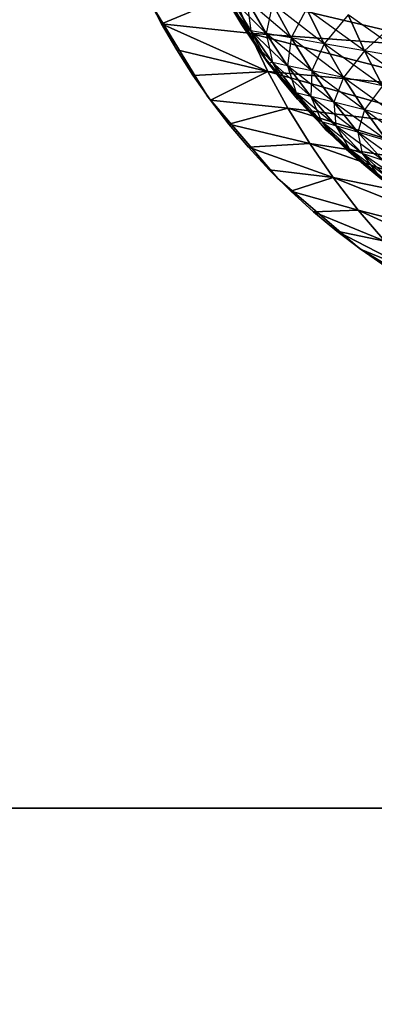
# Model space of a CAD drawing. Units: millimetres. Extents: x -4857 to 10866, y -13903 to 7593.
# Drawn here: x 3583 to 3593, y -3845 to -3817 of the extents above; entities that cross this region are included whole.
import ezdxf

# ---------------------------------------------------------------- set-up
doc = ezdxf.new("R2010")
doc.units = ezdxf.units.MM
doc.header["$MEASUREMENT"] = 0
doc.layers.add('0_Pen_No__181', color=7, linetype='Continuous', lineweight=30, true_color=0xe8e8e8)
doc.layers.add('Dimensioning - General', color=7, linetype='Continuous')
doc.layers.add('Dimensioning - General_Pen_No__1', color=7, linetype='Continuous', lineweight=30)
doc.styles.add('GENERATED_STYLE_1', font='tahoma.ttf')
doc.dimstyles.new('GENERATED_STYLE__1', dxfattribs={"dimtxt": 200, "dimasz": 38, "dimexe": 0.18, "dimexo": 10000, "dimgap": 0.09, "dimtad": 1, "dimdec": 0, "dimzin": 0, "dimdsep": 46, "dimtxsty": 'GENERATED_STYLE_1', "dimblk": 'ARROWHEAD_2', "dimblk1": 'ARROWHEAD_2', "dimblk2": 'ARROWHEAD_2', "dimcen": 0.09, "dimclrd": 7, "dimclre": 7, "dimclrt": 7, "dimadec": 0, "dimazin": 0, "dimtfac": 1, "dimtdec": 4, "dimtmove": 0, "dimatfit": 3, "dimfxl": 1, "dimtolj": 1, "dimtzin": 0, "dimarcsym": 0})

# ---------------------------------------------------------------- blocks, each defined once
blk = doc.blocks.new('SL_pamats[165]', base_point=(3549.831, -3710.221))
at = {"layer": '0_Pen_No__181', "color": 254, "linetype": 'Continuous', "lineweight": 30, "true_color": 0xe8e8e8}
for p, q in [((3588.154, -3815.439), (3589.63, -3817.847)), ((3589.63, -3817.847), (3588.154, -3815.439)), ((3589.63, -3817.847), (3588.154, -3815.439)), ((3588.154, -3815.439), (3589.63, -3817.847)), ((3586.251, -3816.106), (3586.659, -3816.889)), ((3586.659, -3816.889), (3586.251, -3816.106)), ((3586.66, -3816.891), (3586.251, -3816.107)), ((3586.251, -3816.107), (3586.66, -3816.891)), ((3586.66, -3816.891), (3588.75, -3816.028)), ((3588.75, -3816.028), (3586.66, -3816.891)), ((3589.259, -3817.103), (3588.679, -3816.135)), ((3588.679, -3816.135), (3589.003, -3816.924)), ((3589.715, -3817.181), (3588.679, -3816.135)), ((3588.679, -3816.135), (3589.259, -3817.103)), ((3588.75, -3816.028), (3589.228, -3817.172)), ((3588.75, -3816.028), (3595.437, -3817.617)), ((3589.228, -3817.172), (3588.75, -3816.028)), ((3595.437, -3817.617), (3588.75, -3816.028)), ((3586.372, -3816.347), (3588.012, -3819.023)), ((3588.012, -3819.023), (3586.372, -3816.347)), ((3588.012, -3819.023), (3586.372, -3816.347)), ((3586.372, -3816.347), (3588.012, -3819.023)), ((3588.647, -3816.341), (3589.003, -3816.924)), ((3589.259, -3817.103), (3588.647, -3816.341)), ((3589.003, -3816.924), (3588.647, -3816.341)), ((3589.003, -3816.924), (3588.648, -3816.342)), ((3588.648, -3816.342), (3589.003, -3816.924)), ((3589.715, -3817.181), (3589.148, -3816.202)), ((3590.439, -3817.306), (3589.148, -3816.202)), ((3589.148, -3816.202), (3589.259, -3817.103)), ((3589.148, -3816.202), (3589.715, -3817.181)), ((3589.894, -3816.31), (3589.715, -3817.181)), ((3590.439, -3817.306), (3589.894, -3816.31)), ((3591.404, -3817.476), (3589.894, -3816.31)), ((3589.894, -3816.31), (3590.439, -3817.306)), ((3590.888, -3816.455), (3590.439, -3817.306)), ((3591.404, -3817.476), (3590.888, -3816.455)), ((3592.578, -3817.685), (3590.888, -3816.455)), ((3590.888, -3816.455), (3591.404, -3817.476)), ((3592.1, -3816.632), (3591.404, -3817.476)), ((3592.578, -3817.685), (3592.1, -3816.632)), ((3593.934, -3817.926), (3592.1, -3816.632)), ((3592.1, -3816.632), (3592.578, -3817.685)), ((3586.659, -3816.889), (3587.101, -3817.652)), ((3587.101, -3817.652), (3586.659, -3816.889)), ((3586.66, -3816.891), (3589.228, -3817.172)), ((3589.761, -3818.282), (3586.66, -3816.891)), ((3587.102, -3817.655), (3586.66, -3816.891)), ((3589.228, -3817.172), (3586.66, -3816.891)), ((3586.66, -3816.891), (3589.761, -3818.282)), ((3586.66, -3816.891), (3587.102, -3817.655)), ((3589.378, -3817.489), (3589.003, -3816.924)), ((3589.259, -3817.103), (3589.003, -3816.924)), ((3589.003, -3816.924), (3589.378, -3817.489)), ((3589.003, -3816.924), (3589.378, -3817.489)), ((3589.259, -3817.103), (3589.003, -3816.924)), ((3589.378, -3817.489), (3589.003, -3816.924)), ((3593.502, -3816.836), (3592.578, -3817.685)), ((3589.228, -3817.172), (3589.761, -3818.282)), ((3589.228, -3817.172), (3595.715, -3818.844)), ((3589.228, -3817.172), (3595.437, -3817.617)), ((3589.761, -3818.282), (3589.228, -3817.172)), ((3595.715, -3818.844), (3589.228, -3817.172)), ((3595.437, -3817.617), (3589.228, -3817.172)), ((3589.896, -3818.028), (3589.259, -3817.103)), ((3589.259, -3817.103), (3589.378, -3817.489)), ((3590.337, -3818.118), (3589.259, -3817.103)), ((3589.715, -3817.181), (3589.259, -3817.103)), ((3589.715, -3817.181), (3589.259, -3817.103)), ((3589.259, -3817.103), (3589.378, -3817.489)), ((3589.259, -3817.103), (3589.896, -3818.028)), ((3589.773, -3818.039), (3589.259, -3817.103)), ((3590.337, -3818.118), (3589.715, -3817.181)), ((3591.038, -3818.263), (3589.715, -3817.181)), ((3590.439, -3817.306), (3589.715, -3817.181)), ((3590.439, -3817.306), (3589.715, -3817.181)), ((3589.715, -3817.181), (3589.896, -3818.028)), ((3589.715, -3817.181), (3590.337, -3818.118)), ((3590.439, -3817.306), (3590.337, -3818.118)), ((3591.038, -3818.263), (3590.439, -3817.306)), ((3591.969, -3818.46), (3590.439, -3817.306)), ((3591.404, -3817.476), (3590.439, -3817.306)), ((3591.404, -3817.476), (3590.439, -3817.306)), ((3590.439, -3817.306), (3591.038, -3818.263)), ((3589.773, -3818.039), (3589.378, -3817.489)), ((3589.378, -3817.489), (3589.773, -3818.039)), ((3589.896, -3818.028), (3589.378, -3817.489)), ((3589.378, -3817.489), (3589.773, -3818.039)), ((3589.773, -3818.039), (3589.378, -3817.489)), ((3591.404, -3817.476), (3591.038, -3818.263)), ((3591.969, -3818.46), (3591.404, -3817.476)), ((3593.102, -3818.703), (3591.404, -3817.476)), ((3592.578, -3817.685), (3591.404, -3817.476)), ((3592.578, -3817.685), (3591.404, -3817.476)), ((3591.404, -3817.476), (3591.969, -3818.46)), ((3587.101, -3817.652), (3587.576, -3818.396)), ((3587.576, -3818.396), (3587.101, -3817.652)), ((3587.577, -3818.398), (3587.102, -3817.655)), ((3587.102, -3817.655), (3589.761, -3818.282)), ((3587.102, -3817.655), (3587.577, -3818.398)), ((3589.761, -3818.282), (3587.102, -3817.655)), ((3591.464, -3819.995), (3589.63, -3817.847)), ((3589.63, -3817.847), (3591.464, -3819.995)), ((3591.464, -3819.995), (3589.63, -3817.847)), ((3589.63, -3817.847), (3591.464, -3819.995)), ((3592.578, -3817.685), (3591.969, -3818.46)), ((3593.102, -3818.703), (3592.578, -3817.685)), ((3594.407, -3818.986), (3592.578, -3817.685)), ((3593.934, -3817.926), (3592.578, -3817.685)), ((3593.934, -3817.926), (3592.578, -3817.685)), ((3592.578, -3817.685), (3593.102, -3818.703)), ((3589.896, -3818.028), (3589.773, -3818.039)), ((3589.896, -3818.028), (3589.773, -3818.039)), ((3590.188, -3818.572), (3589.773, -3818.039)), ((3589.773, -3818.039), (3590.588, -3818.912)), ((3589.773, -3818.039), (3590.189, -3818.572)), ((3589.773, -3818.039), (3590.188, -3818.572)), ((3590.189, -3818.572), (3589.773, -3818.039)), ((3590.588, -3818.912), (3589.896, -3818.028)), ((3591.012, -3819.014), (3589.896, -3818.028)), ((3590.337, -3818.118), (3589.896, -3818.028)), ((3590.337, -3818.118), (3589.896, -3818.028)), ((3589.896, -3818.028), (3590.189, -3818.572)), ((3589.896, -3818.028), (3590.588, -3818.912)), ((3591.012, -3819.014), (3590.337, -3818.118)), ((3591.686, -3819.18), (3590.337, -3818.118)), ((3591.038, -3818.263), (3590.337, -3818.118)), ((3591.038, -3818.263), (3590.337, -3818.118)), ((3590.337, -3818.118), (3590.588, -3818.912)), ((3590.337, -3818.118), (3591.012, -3819.014)), ((3587.576, -3818.396), (3588.083, -3819.118)), ((3588.083, -3819.118), (3587.576, -3818.396)), ((3587.577, -3818.398), (3589.761, -3818.282)), ((3589.761, -3818.282), (3587.577, -3818.398)), ((3588.084, -3819.119), (3587.577, -3818.398)), ((3587.577, -3818.398), (3588.084, -3819.119)), ((3588.084, -3819.119), (3589.761, -3818.282)), ((3589.761, -3818.282), (3588.084, -3819.119)), ((3589.761, -3818.282), (3590.346, -3819.354)), ((3589.761, -3818.282), (3596.02, -3820.051)), ((3589.761, -3818.282), (3595.715, -3818.844)), ((3590.346, -3819.354), (3589.761, -3818.282)), ((3596.02, -3820.051), (3589.761, -3818.282)), ((3595.715, -3818.844), (3589.761, -3818.282)), ((3591.038, -3818.263), (3591.012, -3819.014)), ((3591.686, -3819.18), (3591.038, -3818.263)), ((3592.581, -3819.405), (3591.038, -3818.263)), ((3591.969, -3818.46), (3591.038, -3818.263)), ((3591.969, -3818.46), (3591.038, -3818.263)), ((3591.038, -3818.263), (3591.686, -3819.18)), ((3591.969, -3818.46), (3591.686, -3819.18)), ((3592.581, -3819.405), (3591.969, -3818.46)), ((3593.668, -3819.685), (3591.969, -3818.46)), ((3593.102, -3818.703), (3591.969, -3818.46)), ((3593.102, -3818.703), (3591.969, -3818.46)), ((3591.969, -3818.46), (3592.581, -3819.405)), ((3590.623, -3819.09), (3590.188, -3818.572)), ((3590.188, -3818.572), (3590.623, -3819.09)), ((3590.189, -3818.572), (3590.624, -3819.09)), ((3590.588, -3818.912), (3590.189, -3818.572)), ((3590.588, -3818.912), (3590.189, -3818.572)), ((3590.624, -3819.09), (3590.189, -3818.572)), ((3593.102, -3818.703), (3592.581, -3819.405)), ((3588.012, -3819.023), (3590.05, -3821.409)), ((3590.05, -3821.409), (3588.012, -3819.023)), ((3588.012, -3819.023), (3590.05, -3821.409)), ((3590.05, -3821.409), (3588.012, -3819.023)), ((3591.332, -3819.751), (3590.588, -3818.912)), ((3590.588, -3818.912), (3591.078, -3819.592)), ((3590.588, -3818.912), (3590.624, -3819.09)), ((3591.738, -3819.867), (3590.588, -3818.912)), ((3591.012, -3819.014), (3590.588, -3818.912)), ((3590.588, -3818.912), (3590.624, -3819.09)), ((3591.012, -3819.014), (3590.588, -3818.912)), ((3590.588, -3818.912), (3591.332, -3819.751)), ((3591.738, -3819.867), (3591.012, -3819.014)), ((3592.382, -3820.055), (3591.012, -3819.014)), ((3591.686, -3819.18), (3591.012, -3819.014)), ((3591.686, -3819.18), (3591.012, -3819.014)), ((3591.012, -3819.014), (3591.332, -3819.751)), ((3591.012, -3819.014), (3591.738, -3819.867)), ((3588.083, -3819.118), (3588.624, -3819.818)), ((3588.624, -3819.818), (3588.083, -3819.118)), ((3588.084, -3819.119), (3590.346, -3819.354)), ((3588.624, -3819.819), (3588.084, -3819.119)), ((3590.346, -3819.354), (3588.084, -3819.119)), ((3588.084, -3819.119), (3588.624, -3819.819)), ((3588.624, -3819.819), (3590.346, -3819.354)), ((3590.346, -3819.354), (3588.624, -3819.819)), ((3590.346, -3819.354), (3590.981, -3820.387)), ((3590.346, -3819.354), (3596.351, -3821.238)), ((3590.346, -3819.354), (3596.02, -3820.051)), ((3590.981, -3820.387), (3590.346, -3819.354)), ((3596.351, -3821.238), (3590.346, -3819.354)), ((3596.02, -3820.051), (3590.346, -3819.354)), ((3591.078, -3819.592), (3590.623, -3819.09)), ((3590.623, -3819.09), (3591.078, -3819.592)), ((3590.624, -3819.09), (3591.078, -3819.592)), ((3591.332, -3819.751), (3590.624, -3819.09)), ((3591.078, -3819.592), (3590.624, -3819.09)), ((3592.382, -3820.055), (3591.686, -3819.18)), ((3593.237, -3820.311), (3591.686, -3819.18)), ((3592.581, -3819.405), (3591.686, -3819.18)), ((3592.581, -3819.405), (3591.686, -3819.18)), ((3591.686, -3819.18), (3591.738, -3819.867)), ((3591.686, -3819.18), (3592.382, -3820.055)), ((3591.553, -3820.078), (3591.078, -3819.592)), ((3591.332, -3819.751), (3591.078, -3819.592)), ((3591.078, -3819.592), (3591.553, -3820.078)), ((3591.078, -3819.592), (3591.553, -3820.078)), ((3591.332, -3819.751), (3591.078, -3819.592)), ((3591.553, -3820.078), (3591.078, -3819.592)), ((3592.581, -3819.405), (3592.382, -3820.055)), ((3593.237, -3820.311), (3592.581, -3819.405)), ((3594.275, -3820.63), (3592.581, -3819.405)), ((3593.668, -3819.685), (3592.581, -3819.405)), ((3593.668, -3819.685), (3592.581, -3819.405)), ((3592.581, -3819.405), (3593.237, -3820.311)), ((3588.624, -3819.818), (3589.196, -3820.495)), ((3589.196, -3820.495), (3588.624, -3819.818)), ((3589.196, -3820.495), (3588.624, -3819.819)), ((3588.624, -3819.819), (3590.981, -3820.387)), ((3590.981, -3820.387), (3588.624, -3819.819)), ((3588.624, -3819.819), (3589.196, -3820.495)), ((3592.126, -3820.543), (3591.332, -3819.751)), ((3591.332, -3819.751), (3591.553, -3820.078)), ((3592.512, -3820.674), (3591.332, -3819.751)), ((3591.738, -3819.867), (3591.332, -3819.751)), ((3591.738, -3819.867), (3591.332, -3819.751)), ((3591.332, -3819.751), (3591.553, -3820.078)), ((3591.332, -3819.751), (3592.126, -3820.543)), ((3592.047, -3820.548), (3591.332, -3819.751)), ((3592.512, -3820.674), (3591.738, -3819.867)), ((3593.123, -3820.886), (3591.738, -3819.867)), ((3592.382, -3820.055), (3591.738, -3819.867)), ((3592.382, -3820.055), (3591.738, -3819.867)), ((3591.738, -3819.867), (3592.126, -3820.543)), ((3591.738, -3819.867), (3592.512, -3820.674)), ((3591.464, -3819.995), (3593.612, -3821.829)), ((3593.612, -3821.829), (3591.464, -3819.995)), ((3593.612, -3821.829), (3591.464, -3819.995)), ((3591.464, -3819.995), (3593.612, -3821.829)), ((3592.047, -3820.548), (3591.553, -3820.078)), ((3591.553, -3820.078), (3592.047, -3820.548)), ((3592.126, -3820.543), (3591.553, -3820.078)), ((3591.553, -3820.078), (3592.047, -3820.548)), ((3592.047, -3820.548), (3591.553, -3820.078)), ((3593.123, -3820.886), (3592.382, -3820.055)), ((3593.935, -3821.175), (3592.382, -3820.055)), ((3593.237, -3820.311), (3592.382, -3820.055)), ((3593.237, -3820.311), (3592.382, -3820.055)), ((3592.382, -3820.055), (3592.512, -3820.674)), ((3592.382, -3820.055), (3593.123, -3820.886)), ((3589.196, -3820.495), (3590.981, -3820.387)), ((3590.981, -3820.387), (3589.196, -3820.495)), ((3589.196, -3820.495), (3589.799, -3821.149)), ((3589.799, -3821.149), (3589.196, -3820.495)), ((3589.196, -3820.495), (3591.664, -3821.38)), ((3589.799, -3821.149), (3589.196, -3820.495)), ((3589.196, -3820.495), (3589.799, -3821.149)), ((3591.664, -3821.38), (3589.196, -3820.495)), ((3590.981, -3820.387), (3591.664, -3821.38)), ((3590.981, -3820.387), (3596.707, -3822.403)), ((3590.981, -3820.387), (3596.351, -3821.238)), ((3591.664, -3821.38), (3590.981, -3820.387)), ((3596.707, -3822.403), (3590.981, -3820.387)), ((3596.351, -3821.238), (3590.981, -3820.387)), ((3592.126, -3820.543), (3592.047, -3820.548)), ((3592.126, -3820.543), (3592.047, -3820.548)), ((3592.559, -3820.999), (3592.047, -3820.548)), ((3592.047, -3820.548), (3592.967, -3821.285)), ((3592.047, -3820.548), (3592.56, -3821.001)), ((3592.047, -3820.548), (3592.559, -3820.999)), ((3592.56, -3821.001), (3592.047, -3820.548)), ((3592.967, -3821.285), (3592.126, -3820.543)), ((3593.33, -3821.432), (3592.126, -3820.543)), ((3592.512, -3820.674), (3592.126, -3820.543)), ((3592.512, -3820.674), (3592.126, -3820.543)), ((3592.126, -3820.543), (3592.56, -3821.001)), ((3592.126, -3820.543), (3592.967, -3821.285)), ((3593.33, -3821.432), (3592.512, -3820.674)), ((3593.906, -3821.67), (3592.512, -3820.674)), ((3593.123, -3820.886), (3592.512, -3820.674)), ((3593.123, -3820.886), (3592.512, -3820.674)), ((3592.512, -3820.674), (3592.967, -3821.285)), ((3592.512, -3820.674), (3593.33, -3821.432)), ((3593.087, -3821.431), (3592.559, -3820.999)), ((3592.559, -3820.999), (3593.087, -3821.431)), ((3592.56, -3821.001), (3593.088, -3821.432)), ((3592.967, -3821.285), (3592.56, -3821.001)), ((3592.967, -3821.285), (3592.56, -3821.001)), ((3593.088, -3821.432), (3592.56, -3821.001)), ((3589.799, -3821.149), (3590.431, -3821.776)), ((3589.799, -3821.149), (3591.664, -3821.38)), ((3590.432, -3821.776), (3589.799, -3821.149)), ((3590.431, -3821.776), (3589.799, -3821.149)), ((3591.664, -3821.38), (3589.799, -3821.149)), ((3589.799, -3821.149), (3590.432, -3821.776)), ((3590.05, -3821.409), (3592.436, -3823.447)), ((3592.436, -3823.447), (3590.05, -3821.409)), ((3592.436, -3823.447), (3590.05, -3821.409)), ((3590.05, -3821.409), (3592.436, -3823.447)), ((3590.432, -3821.776), (3591.664, -3821.38)), ((3591.664, -3821.38), (3590.432, -3821.776)), ((3591.664, -3821.38), (3592.394, -3822.329)), ((3591.664, -3821.38), (3597.087, -3823.547)), ((3591.664, -3821.38), (3596.707, -3822.403)), ((3592.394, -3822.329), (3591.664, -3821.38)), ((3597.087, -3823.547), (3591.664, -3821.38)), ((3596.707, -3822.403), (3591.664, -3821.38)), ((3590.431, -3821.776), (3591.09, -3822.374)), ((3591.09, -3822.374), (3590.431, -3821.776)), ((3590.432, -3821.776), (3592.394, -3822.329)), ((3591.09, -3822.374), (3590.432, -3821.776)), ((3592.394, -3822.329), (3590.432, -3821.776)), ((3590.432, -3821.776), (3591.09, -3822.374)), ((3591.09, -3822.374), (3592.394, -3822.329)), ((3592.394, -3822.329), (3591.09, -3822.374)), ((3591.09, -3822.374), (3591.772, -3822.941)), ((3591.773, -3822.942), (3591.09, -3822.374)), ((3591.09, -3822.374), (3593.167, -3823.233)), ((3591.772, -3822.941), (3591.09, -3822.374)), ((3593.167, -3823.233), (3591.09, -3822.374)), ((3591.09, -3822.374), (3591.773, -3822.942)), ((3592.394, -3822.329), (3593.167, -3823.233)), ((3592.394, -3822.329), (3597.49, -3824.666)), ((3592.394, -3822.329), (3597.087, -3823.547)), ((3593.167, -3823.233), (3592.394, -3822.329)), ((3597.49, -3824.666), (3592.394, -3822.329)), ((3597.087, -3823.547), (3592.394, -3822.329)), ((3591.772, -3822.941), (3592.479, -3823.477)), ((3592.479, -3823.477), (3591.772, -3822.941)), ((3592.48, -3823.478), (3591.773, -3822.942)), ((3591.773, -3822.942), (3593.982, -3824.09)), ((3591.773, -3822.942), (3593.167, -3823.233)), ((3591.773, -3822.942), (3592.48, -3823.478)), ((3593.982, -3824.09), (3591.773, -3822.942)), ((3593.167, -3823.233), (3591.773, -3822.942)), ((3592.436, -3823.447), (3595.112, -3825.087)), ((3595.112, -3825.087), (3592.436, -3823.447)), ((3592.436, -3823.447), (3595.112, -3825.087)), ((3595.112, -3825.087), (3592.436, -3823.447)), ((3592.479, -3823.477), (3593.209, -3823.982)), ((3593.209, -3823.982), (3592.479, -3823.477)), ((3592.48, -3823.478), (3593.982, -3824.09)), ((3593.21, -3823.982), (3592.48, -3823.478)), ((3593.982, -3824.09), (3592.48, -3823.478)), ((3592.48, -3823.478), (3593.21, -3823.982)), ((3537.372, -3839.767), (3599.192, -3839.767)), ((3599.192, -3839.767), (3537.372, -3839.767)), ((3599.192, -3839.767), (3537.372, -3839.767)), ((3537.372, -3839.767), (3599.192, -3839.767))]:
    blk.add_line(p, q, dxfattribs=at)
for p in [(3589.63, -3817.847), (3588.012, -3819.023), (3588.012, -3819.023), (3591.464, -3819.995), (3590.05, -3821.409), (3590.05, -3821.409), (3592.436, -3823.447), (3592.436, -3823.447)]:
    blk.add_point(p, dxfattribs=at)
blk = doc.blocks.new('*D225')
at = {"layer": 'Dimensioning - General_Pen_No__1', "color": 7, "linetype": 'Continuous', "lineweight": 30}
for p, q in [((-3861.935, 3705.105), (-3861.935, 3729.555)), ((-3836.935, 3690.671), (-3886.935, 3719.539)), ((-3824.435, 3705.105), (-3899.435, 3705.105)), ((-3861.935, -5906.548), (-3861.935, 3705.105)), ((-3886.935, -5892.115), (-3836.935, -5920.982)), ((-3824.435, -5906.548), (-3899.435, -5906.548)), ((-3861.935, -5930.998), (-3861.935, -5906.548))]:
    blk.add_line(p, q, dxfattribs=at)
at = {"layer": 'Dimensioning - General_Pen_No__1', "color": 7, "lineweight": 30, "insert": (-3901.935, -1443.58), "char_height": 200, "attachment_point": 7, "rotation": 90, "style": 'GENERATED_STYLE_1'}
blk.add_mtext('\\A1;{\\pql;\\fTahoma|b0|i0|c0|p34;9 610}', dxfattribs=at)
blk = doc.blocks.new('ARROWHEAD_2')
at = {"color": 0, "linetype": 'Continuous', "lineweight": 0}
for p, q in [((-0.37813, -0.655), (0.37813, 0.655)), ((0, 0), (-1, 0))]:
    blk.add_line(p, q, dxfattribs=at)

msp = doc.modelspace()

# ---------------------------------------------------------------- block references
at = {"color": 7, "linetype": 'Continuous', "lineweight": 30}
msp.add_blockref('SL_pamats[165]', (3549.831, -3710.221), dxfattribs=at)

# ---------------------------------------------------------------- dimensions: what is measured, and where the dimension line sits
at = {"layer": 'Dimensioning - General', "color": 7, "linetype": 'Continuous', "lineweight": 30}
dim = msp.add_linear_dim(base=(-3861.935, 3705.105), p1=(3608.703, -5906.548), p2=(-2135.31, 3705.105), angle=90, text='9 610', dimstyle='GENERATED_STYLE__1', dxfattribs=at)
dim.commit()
dim.dimension.update_dxf_attribs({"geometry": '*D225', "text_midpoint": (-4001.935, -1100.05), "dimtype": 160, "text_rotation": 90})

doc.saveas('drawing.dxf')
